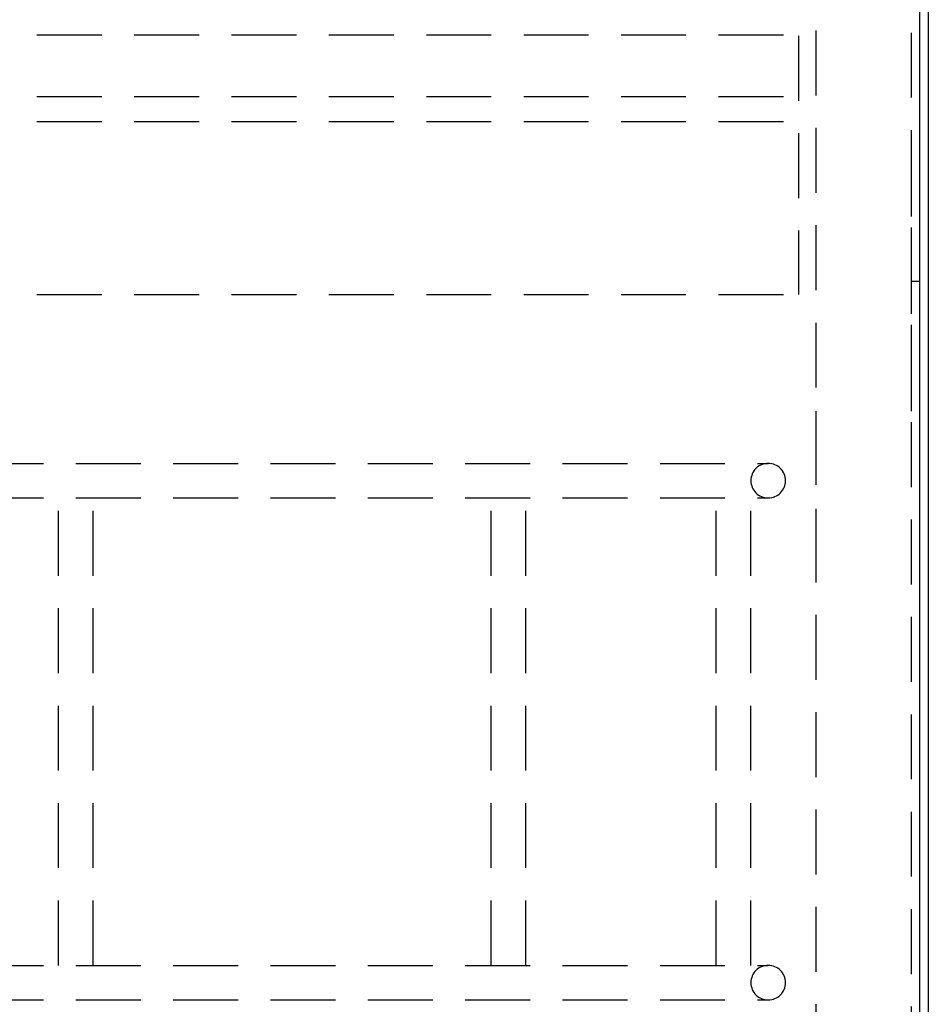
# Model space of a CAD drawing. Extents: x 0 to 1050, y 0 to 1485.
# Drawn here: x 414 to 519, y 1001 to 1114 of the extents above; entities that cross this region are included whole.
import ezdxf

# ---------------------------------------------------------------- set-up
doc = ezdxf.new("R2010")
doc.units = 0
doc.header["$LTSCALE"] = 30
doc.header["$MEASUREMENT"] = 0
doc.linetypes.add('VERDECKT', pattern=[0.375, 0.25, -0.125])
doc.layers.add('01-01', color=2, linetype='CONTINUOUS')
doc.layers.add('03-01', color=3, linetype='VERDECKT')

msp = doc.modelspace()

# ---------------------------------------------------------------- linework, layer by layer
at = {"layer": '01-01'}
for p, q in [((519.13239, 1261.14356), (519.13239, 921.44316)), ((518.13239, 1260.14356), (518.13239, 921.44316))]:
    msp.add_line(p, q, dxfattribs=at)
at = {"layer": '03-01'}
for p, q in [((517.13239, 1259.14356), (517.13239, 921.44316)), ((506.13239, 1248.14356), (506.13239, 906.44357)), ((236.13239, 1112.65398), (504.13239, 1112.65398)), ((504.13239, 1112.52635), (504.13239, 1082.65398)), ((236.13239, 1105.5328), (504.13239, 1105.5328)), ((236.13239, 1102.65398), (504.13239, 1102.65398)), ((517.13239, 1099.1518), (517.13239, 1070.1518)), ((517.13376, 1099.1518), (517.13376, 1069.1518)), ((518.13239, 1084.15221), (517.13239, 1084.15221)), ((236.13239, 1082.65398), (504.13239, 1082.65398)), ((506.13239, 1069.15221), (506.13239, 1055.15221)), ((240.63239, 1063.14356), (500.63239, 1063.14356)), ((240.63239, 1059.14356), (500.63239, 1059.14356)), ((418.63239, 1005.14356), (418.63239, 1059.14356)), ((422.63239, 1005.14356), (422.63239, 1059.14356)), ((468.63239, 1005.14356), (468.63239, 1059.14356)), ((472.63239, 1005.14356), (472.63239, 1059.14356)), ((494.63239, 1005.14356), (494.63239, 1059.14356)), ((498.63239, 1005.14356), (498.63239, 1059.14356)), ((240.63239, 1005.14356), (500.63239, 1005.14356)), ((240.63239, 1001.14356), (500.63239, 1001.14356))]:
    msp.add_line(p, q, dxfattribs=at)
for centre, start, end in [((500.63239, 1061.14356), 90, 270), ((500.63239, 1061.14356), 270, 90), ((500.63239, 1003.14356), 90, 270), ((500.63239, 1003.14356), 270, 90)]:
    msp.add_arc(centre, 2, start, end, dxfattribs=at)

doc.saveas('drawing.dxf')
